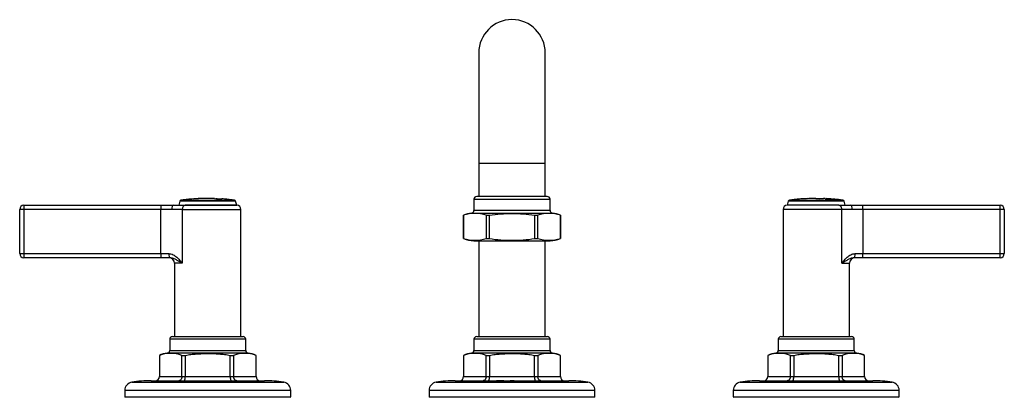
# Model space of a CAD drawing. Units: millimetres. Extents: x -704 to -34, y -117 to 302.
# Drawn here: x -704 to -348, y 166 to 302 of the extents above; entities that cross this region are included whole.
import ezdxf

# ---------------------------------------------------------------- set-up
doc = ezdxf.new("R2010")
doc.units = ezdxf.units.MM
for name, color, linetype in [('572001', 7, 'Continuous'), ('572002', 7, 'Continuous'), ('572007', 7, 'Continuous'), ('576004', 7, 'Continuous'), ('576005', 7, 'Continuous'), ('576012', 7, 'Continuous'), ('576031', 7, 'Continuous'), ('Default', 7, 'Continuous')]:
    doc.layers.add(name, color=color, linetype=linetype)

# ---------------------------------------------------------------- blocks, each defined once
blk = doc.blocks.new('SE2')
at = {"layer": '572001', "color": 7, "linetype": 'Continuous'}
for p, q in [((58.33, 71.35), (77.67, 71.35)), ((58.71, 71.4), (58.71, 71.4)), ((63.6, 71.86), (63.6, 71.86)), ((64.69, 71.92), (64.69, 71.92)), ((66.98, 71.97), (66.98, 71.99)), ((67.4, 71.98), (67.4, 72)), ((67.4, 71.98), (67.4, 71.97)), ((68.96, 71.98), (68.96, 71.97)), ((70.46, 71.93), (70.46, 71.96)), ((70.88, 71.94), (70.88, 71.93)), ((73.09, 71.82), (73.09, 71.82)), ((75.22, 71.64), (75.22, 71.63)), ((76.31, 71.52), (76.31, 71.51)), ((57.91, 70.98), (57.5, 69.5)), ((78.09, 70.98), (57.91, 70.98)), ((78.5, 69.5), (59.88, 69.5)), ((78.5, 69.5), (78.09, 70.98))]:
    blk.add_line(p, q, dxfattribs=at)
for centre, radius, start, end in [((58.39, 70.85), 0.5, 97.7453, 164.4759), ((68, 0.22), 71.78, 97.4263, 97.7453), ((55.48, 114.06), 42.76, 274.9117, 277.5589), ((68, 0.22), 71.78, 93.7487, 97.0561), ((67.36, 5.3), 66.66, 95.0257, 95.3861), ((68, 0.22), 71.75, 93.8896, 94.2404), ((68, 0.22), 71.77, 92.5366, 93.6121), ((68, 0.22), 71.78, 92.6394, 93.513), ((63.99, 67.52), 4.36, 93.7027, 95.1488), ((68, 0.22), 71.78, 92.7253, 93.4254), ((64.85, 66.27), 5.66, 91.599, 92.6851), ((68, 0.22), 71.78, 90.8157, 92.3762), ((68, 0.22), 71.75, 91.8618, 92.2469), ((68, 0.22), 71.75, 89.2334, 90.816), ((68, 0.22), 71.78, 88.0359, 90.4824), ((68, 0.22), 71.76, 89.2335, 90.4825), ((72.45, 87.71), 15.91, 262.8152, 272.2941), ((68, 0.22), 71.78, 84.4631, 85.9448), ((68, 0.22), 71.75, 84.601, 84.9523), ((68, 0.22), 71.77, 83.2453, 84.3257), ((68, 0.22), 71.78, 83.3492, 84.2267), ((74.9, 67.18), 4.46, 84.4079, 85.8238), ((68, 0.22), 71.78, 83.4355, 84.1387), ((75.56, 65.93), 5.64, 82.296, 83.3935), ((68, 0.22), 71.78, 82.2547, 83.0844), ((68, 0.22), 71.75, 82.563, 82.9509), ((77.61, 70.85), 0.5, 15.5241, 82.2547)]:
    blk.add_arc(centre, radius, start, end, dxfattribs=at)
for centre, major_axis, ratio, start_param, end_param in [((63.73, 0.22), (0, -71.64), 0.301344, 3.150127, 3.189725), ((64.05, 0.22), (0, 71.66), 0.282509, 0.028077, 0.045148), ((65.32, 0.22), (0, -71.72), 0.31566, 3.126211, 3.16594), ((64.89, 0.22), (0, -71.7), 0.296003, 3.127387, 3.144509), ((74.3, 0.22), (0, 71.47), 0.301344, 6.242743, 6.282425), ((74.74, 0.22), (0, 71.43), 0.282509, 6.265398, 6.282512), ((75.78, 0.22), (0, 71.31), 0.31566, -0.066952, -0.026948), ((75.49, 0.22), (0, 71.35), 0.296003, -0.062518, -0.045286)]:
    blk.add_ellipse(centre, major_axis=major_axis, ratio=ratio, start_param=start_param, end_param=end_param, dxfattribs=at)
for points, knots in [([(61.52, 71.7), (61.44, 71.69), (61.29, 71.67), (60.68, 71.6), (60.26, 71.55), (59.68, 71.49), (59.49, 71.47), (59.19, 71.44), (59.07, 71.43), (58.81, 71.4), (58.73, 71.4), (58.71, 71.4), (58.71, 71.4), (58.71, 71.4)], [0, 0, 0, 0, 0.244711, 0.244711, 0.489423, 0.489423, 0.611778, 0.611778, 0.734134, 0.734134, 0.978845, 0.978845, 1, 1, 1, 1]), ([(70.88, 71.93), (71.11, 71.92), (71.35, 71.91), (71.81, 71.88), (72.07, 71.87), (72.43, 71.85), (72.52, 71.85), (72.64, 71.85), (72.66, 71.85), (72.66, 71.85), (72.66, 71.85), (72.66, 71.85)], [0, 0, 0, 0, 0.247779, 0.247779, 0.495558, 0.495558, 0.743337, 0.743337, 0.991116, 0.991116, 1, 1, 1, 1])]:
    blk.add_open_spline(points, degree=3, knots=knots, dxfattribs=at)
at = {"layer": '572002', "color": 7, "linetype": 'Continuous'}
for p, q in [((278.33, 71.35), (297.67, 71.35)), ((278.78, 71.38), (278.78, 71.41)), ((279.21, 71.46), (279.21, 71.43)), ((280.75, 71.63), (280.75, 71.63)), ((281.54, 71.71), (281.54, 71.68)), ((281.97, 71.75), (281.97, 71.72)), ((284.84, 71.9), (284.84, 71.93)), ((285.28, 71.95), (285.28, 71.93)), ((285.28, 71.93), (285.28, 71.92)), ((287.1, 71.99), (287.1, 71.99)), ((287.29, 71.98), (287.29, 71.97)), ((287.9, 72), (287.9, 71.97)), ((288.33, 71.98), (288.33, 72)), ((291.2, 71.9), (291.2, 71.93)), ((291.63, 71.89), (291.63, 71.91)), ((293.91, 71.76), (293.91, 71.76)), ((295.08, 71.65), (295.08, 71.65)), ((296.21, 71.53), (296.21, 71.52)), ((277.91, 70.98), (277.5, 69.5)), ((296.12, 69.5), (277.5, 69.5)), ((298.09, 70.98), (277.91, 70.98)), ((298.5, 69.5), (298.09, 70.98))]:
    blk.add_line(p, q, dxfattribs=at)
for centre, radius, start, end in [((278.39, 70.85), 0.5, 97.7453, 164.4759), ((288, 0.22), 71.78, 97.3792, 97.7453), ((288, 0.22), 71.75, 97.035, 97.3821), ((288, 0.22), 71.78, 95.7967, 97.0323), ((288, 0.22), 71.78, 95.1628, 95.7966), ((288, 0.22), 71.75, 94.8192, 95.1648), ((284.19, 49.5), 22.36, 90.7733, 95.6863), ((284.39, 55.88), 16, 89.8636, 94.136), ((284.55, 50.61), 21.29, 92.2538, 93.5435), ((288, 0.22), 71.78, 92.5203, 93.4253), ((288, 0.22), 71.75, 92.8511, 93.2873), ((288, 0.22), 71.75, 90.5632, 92.5213), ((288, 0.22), 71.78, 90.7202, 92.1738), ((288, 0.22), 71.76, 90.5631, 92.1742), ((288, 0.22), 71.78, 90.0829, 90.7202), ((289.37, 88.41), 16.51, 264.8765, 274.3013), ((288, 0.22), 71.78, 87.4435, 87.9276), ((293.38, 87.28), 15.54, 261.932, 271.9605), ((288, 0.22), 71.78, 85.652, 87.099), ((295.47, 125.21), 53.46, 265.8825, 267.8565), ((288, 0.22), 71.78, 84.5801, 85.2826), ((288, 0.22), 71.75, 84.7221, 85.0848), ((288, 0.22), 71.77, 83.3225, 84.4378), ((294.77, 67.2), 4.46, 84.5249, 85.9819), ((288, 0.22), 71.78, 83.4297, 84.3357), ((288, 0.22), 71.78, 83.5185, 84.2452), ((295.46, 65.94), 5.63, 82.3452, 83.4746), ((288, 0.22), 71.78, 82.2547, 83.156), ((288, 0.22), 71.75, 82.6179, 83.0185), ((297.61, 70.85), 0.5, 15.5241, 82.2547)]:
    blk.add_arc(centre, radius, start, end, dxfattribs=at)
for centre, major_axis, ratio, start_param, end_param in [((294.16, 0.22), (0, -71.49), 0.301344, 3.101426, 3.142354), ((294.62, 0.22), (0, -71.45), 0.282509, 3.124679, 3.142348), ((295.7, 0.22), (0, 71.32), 0.31566, -0.067464, -0.026201), ((295.39, 0.22), (0, 71.36), 0.296003, -0.062988, -0.045197)]:
    blk.add_ellipse(centre, major_axis=major_axis, ratio=ratio, start_param=start_param, end_param=end_param, dxfattribs=at)
blk.add_open_spline([(288.33, 71.98), (288.57, 71.98), (288.81, 71.98), (289.29, 71.97), (289.55, 71.97), (289.93, 71.96), (290.03, 71.97), (290.15, 71.97), (290.17, 71.97), (290.17, 71.97), (290.17, 71.97), (290.17, 71.97)], degree=3, knots=[0, 0, 0, 0, 0.247739, 0.247739, 0.495478, 0.495478, 0.743217, 0.743217, 0.990956, 0.990956, 1, 1, 1, 1], dxfattribs=at)
at = {"layer": '572007', "color": 7, "linetype": 'Continuous'}
for p, q in [((165.25, 22), (190.75, 22)), ((191.75, 21), (164.25, 21)), ((164.25, 21), (164.25, 16.95)), ((191.75, 16.95), (191.75, 21)), ((160.5, 15.18), (160.51, 15.18)), ((160.5, 15.18), (160.5, 7.5)), ((160.51, 15.18), (160.51, 7.5)), ((192.65, 15.95), (163.35, 15.95)), ((164.25, 16.95), (191.75, 16.95)), ((168.64, 7.5), (168.64, 15.18)), ((168.64, 15.18), (169.88, 15.18)), ((169.88, 15.18), (169.88, 7.5)), ((186.12, 7.5), (186.12, 15.18)), ((186.12, 15.18), (187.36, 15.18)), ((187.36, 15.18), (187.36, 7.5)), ((195.49, 7.5), (195.49, 15.18)), ((195.49, 15.18), (195.5, 15.18)), ((195.5, 7.5), (195.5, 15.18)), ((160.51, 7.5), (160.5, 7.5)), ((160.51, 7.5), (168.64, 7.5)), ((168.64, 7.5), (169.88, 7.5)), ((169.88, 7.5), (186.12, 7.5)), ((186.12, 7.5), (187.36, 7.5)), ((187.36, 7.5), (195.49, 7.5)), ((195.5, 7.5), (195.49, 7.5)), ((150.54, 5.46), (205.46, 5.46)), ((157.5, 6), (198.5, 6)), ((171.86, 5.7), (171.86, 5.68)), ((173.05, 5.88), (173.09, 5.88)), ((173.06, 5.83), (173.06, 5.86)), ((173.46, 5.73), (173.46, 5.72)), ((173.82, 5.86), (173.82, 5.86)), ((174.06, 5.86), (174.06, 5.86)), ((174.06, 5.86), (174.06, 5.86)), ((174.36, 5.78), (174.36, 5.83)), ((175.02, 5.96), (175.02, 5.96)), ((176.27, 5.76), (176.27, 5.81)), ((176.28, 5.77), (176.28, 5.76)), ((177.13, 5.76), (177.13, 5.81)), ((177.16, 5.77), (177.16, 5.76)), ((177.63, 5.96), (177.9, 5.96)), ((178, 5.78), (178, 5.82)), ((178.07, 5.83), (178.07, 5.78)), ((178.34, 5.86), (178.34, 5.86)), ((178.34, 5.86), (178.35, 5.86)), ((178.51, 5.96), (178.78, 5.96)), ((179.17, 5.82), (179.17, 5.87)), ((179.36, 5.85), (179.35, 5.85)), ((180.06, 5.85), (180.09, 5.85)), ((180.06, 5.85), (180.06, 5.85)), ((180.12, 5.76), (180.13, 5.75)), ((180.12, 5.76), (180.12, 5.75)), ((180.13, 5.75), (180.13, 5.75)), ((180.3, 5.86), (180.3, 5.81)), ((181.13, 5.81), (181.56, 5.86)), ((181.13, 5.81), (181.13, 5.76)), ((181.14, 5.76), (181.14, 5.74)), ((181.19, 5.75), (181.19, 5.74)), ((181.36, 5.86), (181.38, 5.87)), ((181.56, 5.86), (181.36, 5.86)), ((181.38, 5.87), (181.59, 5.87)), ((181.38, 5.87), (181.38, 5.86)), ((181.59, 5.87), (181.89, 5.9)), ((182.12, 5.89), (181.82, 5.86)), ((181.82, 5.86), (181.82, 5.86)), ((181.89, 5.9), (182.12, 5.89)), ((182.16, 5.74), (182.16, 5.79)), ((182.23, 5.8), (182.23, 5.75)), ((182.33, 5.86), (182.3, 5.85)), ((182.99, 5.75), (182.98, 5.75)), ((183.09, 5.72), (183.09, 5.71)), ((183.33, 5.77), (183.33, 5.82)), ((183.45, 5.82), (183.46, 5.82)), ((183.46, 5.82), (183.58, 5.83)), ((183.58, 5.83), (183.83, 5.83)), ((184.27, 5.79), (184.3, 5.79)), ((184.27, 5.79), (184.27, 5.79)), ((208, 2.5), (148, 2.5)), ((148, 2.5), (148, 0.2)), ((148, 0.2), (208, 0.2)), ((148, 0.2), (148.2, 0)), ((207.8, 0), (148.2, 0)), ((207.8, 0), (208, 0.2)), ((208, 0.2), (208, 2.5))]:
    blk.add_line(p, q, dxfattribs=at)
for centre, radius, start, end in [((165.25, 21), 1, 90, 180), ((190.75, 21), 1, 0, 90), ((164.25, 7), 9, 95.7392, 114.6243), ((164.58, 3.22), 12.63, 71.2435, 108.7565), ((163.25, 16.95), 1, 275.7392, 0), ((191.42, 3.22), 12.63, 71.2435, 108.7565), ((192.75, 16.95), 1, 180, 264.2608), ((191.75, 7), 9, 65.3757, 84.2608), ((159.02, 7.49), 1.49, 270.4432, 0.339), ((196.98, 7.49), 1.49, 179.6823, 269.5355), ((151, 2.5), 3, 98.7974, 180), ((157.5, -39.5), 45.5, 90, 98.7974), ((172.28, 15.2), 9.51, 266.5381, 283.2672), ((175.3, -17.98), 23.94, 90.6615, 91.9408), ((175.19, -11.05), 17.01, 90.5673, 92.1647), ((178.8, -11.03), 17.03, 93.9309, 98.1713), ((179.71, -11.87), 17.87, 93.8583, 97.8347), ((178.58, 2.56), 3.31, 94.2397, 98.8272), ((178.58, 2.52), 3.3, 97.8695, 98.8445), ((179.72, 9.87), 4.04, 264.8774, 275.3411), ((180.03, 17.14), 11.39, 270.484, 275.5518), ((181.38, 12.55), 6.8, 268.4369, 277.1513), ((181.38, 12.49), 6.8, 276.6064, 277.16), ((182.91, 0.93), 4.91, 83.7301, 98.0361), ((182.91, 1.01), 4.78, 97.615, 98.2301), ((198.5, -39.5), 45.5, 81.2026, 90), ((205, 2.5), 3, 0, 81.2026)]:
    blk.add_arc(centre, radius, start, end, dxfattribs=at)
for points, knots in [([(169.88, 15.18), (170.54, 15.32), (171.21, 15.43), (172.56, 15.6), (173.24, 15.66), (174.6, 15.75), (175.28, 15.78), (176.65, 15.82), (177.33, 15.83), (179.37, 15.83), (180.73, 15.8), (182.76, 15.66), (183.43, 15.6), (184.78, 15.43), (185.46, 15.32), (186.12, 15.18)], [0, 0, 0, 0, 0.125, 0.125, 0.25, 0.25, 0.375, 0.375, 0.5, 0.5, 0.75, 0.75, 0.875, 0.875, 1, 1, 1, 1]), ([(168.64, 7.5), (168.64, 7.4), (168.63, 7.3), (168.6, 7.11), (168.58, 7.01), (168.52, 6.83), (168.49, 6.74), (168.41, 6.58), (168.36, 6.5), (168.2, 6.3), (168.08, 6.19), (167.81, 6.04), (167.66, 6), (167.52, 6)], [0, 0, 0, 0, 0.125, 0.125, 0.25, 0.25, 0.375, 0.375, 0.5, 0.5, 0.75, 0.75, 1, 1, 1, 1]), ([(169.51, 6), (169.56, 6), (169.61, 6.04), (169.67, 6.15), (169.69, 6.19), (169.73, 6.3), (169.75, 6.36), (169.78, 6.5), (169.8, 6.58), (169.83, 6.74), (169.84, 6.83), (169.87, 7.1), (169.88, 7.3), (169.88, 7.5)], [0, 0, 0, 0, 0.25, 0.25, 0.375, 0.375, 0.5, 0.5, 0.625, 0.625, 0.75, 0.75, 1, 1, 1, 1]), ([(186.12, 7.5), (186.12, 7.4), (186.13, 7.3), (186.14, 7.11), (186.14, 7.01), (186.16, 6.83), (186.17, 6.74), (186.2, 6.58), (186.22, 6.5), (186.27, 6.3), (186.31, 6.19), (186.39, 6.04), (186.44, 6), (186.49, 6)], [0, 0, 0, 0, 0.125, 0.125, 0.25, 0.25, 0.375, 0.375, 0.5, 0.5, 0.75, 0.75, 1, 1, 1, 1]), ([(188.48, 6), (188.34, 6), (188.19, 6.04), (187.99, 6.15), (187.92, 6.19), (187.8, 6.3), (187.75, 6.36), (187.64, 6.5), (187.6, 6.58), (187.51, 6.74), (187.48, 6.83), (187.39, 7.1), (187.36, 7.3), (187.36, 7.5)], [0, 0, 0, 0, 0.25, 0.25, 0.375, 0.375, 0.5, 0.5, 0.625, 0.625, 0.75, 0.75, 1, 1, 1, 1]), ([(173.11, 5.86), (173.11, 5.85), (173.08, 5.83), (172.97, 5.81), (172.91, 5.8), (172.72, 5.78), (172.6, 5.77), (172.34, 5.76), (172.21, 5.76), (172.01, 5.77), (171.93, 5.78), (171.86, 5.8), (171.85, 5.81), (171.85, 5.81)], [0, 0, 0, 0, 0.217483, 0.217483, 0.384107, 0.384107, 0.550731, 0.550731, 0.717355, 0.717355, 0.883979, 0.883979, 1, 1, 1, 1]), ([(171.86, 5.7), (171.88, 5.69), (171.97, 5.69), (172.13, 5.69), (172.21, 5.69), (172.46, 5.7), (172.6, 5.72), (172.93, 5.76), (173.09, 5.79), (173.41, 5.85), (173.57, 5.87), (173.92, 5.92), (174.13, 5.93), (174.4, 5.94)], [0, 0, 0, 0, 0.0625, 0.0625, 0.125, 0.125, 0.25, 0.25, 0.5, 0.5, 0.75, 0.75, 1, 1, 1, 1]), ([(171.9, 5.84), (171.91, 5.85), (171.93, 5.85), (172.15, 5.9), (172.56, 5.92), (173.25, 5.94), (173.51, 5.95), (174.01, 5.95), (174.27, 5.95), (174.49, 5.95)], [0, 0, 0, 0, 0.051015, 0.051015, 0.525508, 0.525508, 0.762754, 0.762754, 1, 1, 1, 1]), ([(174.4, 5.94), (174.32, 5.95), (174.2, 5.95), (173.97, 5.95), (173.85, 5.95), (173.5, 5.95), (173.27, 5.94), (172.62, 5.92), (172.23, 5.9), (171.98, 5.84), (171.95, 5.82), (172.05, 5.79), (172.09, 5.78), (172.25, 5.77), (172.38, 5.77), (172.72, 5.78), (172.91, 5.8), (173.05, 5.84), (173.07, 5.85), (173.07, 5.86)], [0, 0, 0, 0, 0.0654902, 0.0654902, 0.1309805, 0.1309805, 0.2619609, 0.2619609, 0.5239218, 0.5239218, 0.6549023, 0.6549023, 0.7203925, 0.7203925, 0.7858828, 0.7858828, 0.9168632, 0.9168632, 1, 1, 1, 1]), ([(174.06, 5.86), (174.13, 5.86), (174.2, 5.86), (174.27, 5.86), (174.32, 5.86), (174.37, 5.86), (174.42, 5.86), (174.45, 5.86), (174.49, 5.85), (174.51, 5.85), (174.53, 5.85), (174.55, 5.85), (174.56, 5.84), (174.58, 5.84), (174.59, 5.83), (174.58, 5.83), (174.58, 5.82), (174.56, 5.81), (174.51, 5.8), (174.47, 5.79), (174.41, 5.78), (174.34, 5.77), (174.25, 5.76), (174.13, 5.74), (174.01, 5.74), (173.93, 5.73), (173.85, 5.73), (173.76, 5.72), (173.68, 5.72), (173.59, 5.72), (173.51, 5.72), (173.45, 5.72), (173.39, 5.72), (173.34, 5.72), (173.31, 5.72), (173.28, 5.73), (173.25, 5.73), (173.23, 5.73), (173.21, 5.73), (173.2, 5.74), (173.19, 5.74), (173.18, 5.74), (173.18, 5.75), (173.18, 5.75), (173.18, 5.75), (173.19, 5.76), (173.19, 5.76), (173.21, 5.76), (173.22, 5.76), (173.24, 5.77), (173.26, 5.77), (173.28, 5.77), (173.3, 5.77), (173.32, 5.77), (173.34, 5.78), (173.36, 5.78), (173.38, 5.78), (173.4, 5.78), (173.42, 5.78), (173.43, 5.78), (173.45, 5.78), (173.46, 5.78), (173.48, 5.78), (173.49, 5.78), (173.49, 5.78), (173.49, 5.77), (173.5, 5.77)], [0, 0, 0, 0, 0.060241, 0.060241, 0.060241, 0.110312, 0.110312, 0.110312, 0.150423, 0.150423, 0.150423, 0.190423, 0.190423, 0.190423, 0.250351, 0.250351, 0.250351, 0.346891, 0.346891, 0.346891, 0.440265, 0.440265, 0.440265, 0.564323, 0.564323, 0.564323, 0.638655, 0.638655, 0.638655, 0.713435, 0.713435, 0.713435, 0.765907, 0.765907, 0.765907, 0.799926, 0.799926, 0.799926, 0.827137, 0.827137, 0.827137, 0.854353, 0.854353, 0.854353, 0.882478, 0.882478, 0.882478, 0.90741, 0.90741, 0.90741, 0.932408, 0.932408, 0.932408, 0.950908, 0.950908, 0.950908, 0.969358, 0.969358, 0.969358, 0.982451, 0.982451, 0.982451, 0.995536, 0.995536, 0.995536, 1, 1, 1, 1]), ([(173.38, 5.73), (173.37, 5.73), (173.36, 5.73), (173.35, 5.73), (173.34, 5.73), (173.33, 5.73), (173.32, 5.72)], [0, 0, 0, 0, 0.515959, 0.515959, 0.515959, 1, 1, 1, 1]), ([(173.46, 5.73), (173.48, 5.73), (173.5, 5.73), (173.52, 5.73), (173.55, 5.72), (173.57, 5.72), (173.6, 5.72), (173.65, 5.72), (173.7, 5.73), (173.75, 5.73), (173.82, 5.73), (173.89, 5.73), (173.96, 5.74), (174.02, 5.74), (174.07, 5.75), (174.12, 5.76), (174.18, 5.76), (174.23, 5.77), (174.27, 5.78), (174.32, 5.79), (174.35, 5.81), (174.36, 5.82), (174.36, 5.82), (174.36, 5.82), (174.36, 5.83)], [0, 0, 0, 0, 0.052504, 0.052504, 0.052504, 0.105132, 0.105132, 0.105132, 0.206942, 0.206942, 0.206942, 0.349295, 0.349295, 0.349295, 0.488563, 0.488563, 0.488563, 0.679524, 0.679524, 0.679524, 0.938566, 0.938566, 0.938566, 1, 1, 1, 1]), ([(173.82, 5.86), (173.96, 5.86), (174.1, 5.87), (174.33, 5.88), (174.43, 5.89), (174.56, 5.91), (174.59, 5.91), (174.59, 5.92), (174.59, 5.92), (174.59, 5.92)], [0, 0, 0, 0, 0.328637, 0.328637, 0.657274, 0.657274, 0.985911, 0.985911, 1, 1, 1, 1]), ([(174.07, 5.86), (174.05, 5.86), (174.03, 5.86), (174, 5.86), (173.94, 5.86), (173.88, 5.86), (173.82, 5.86)], [0, 0, 0, 0, 0.273655, 0.273655, 0.273655, 1, 1, 1, 1]), ([(174.64, 5.94), (174.66, 5.94), (174.68, 5.94), (174.74, 5.94), (174.77, 5.93), (174.8, 5.93), (174.8, 5.92), (174.79, 5.91), (174.77, 5.91), (174.71, 5.9), (174.67, 5.9), (174.57, 5.89), (174.52, 5.88), (174.34, 5.87), (174.2, 5.87), (174.06, 5.86)], [0, 0, 0, 0, 0.0587608, 0.0587608, 0.1932235, 0.1932235, 0.3276863, 0.3276863, 0.462149, 0.462149, 0.5966118, 0.5966118, 0.7310745, 0.7310745, 1, 1, 1, 1]), ([(174.57, 5.93), (174.56, 5.93), (174.56, 5.93), (174.54, 5.94), (174.5, 5.94), (174.46, 5.94)], [0, 0, 0, 0, 0.035461, 0.035461, 1, 1, 1, 1]), ([(176.27, 5.81), (176.13, 5.8), (175.98, 5.78), (175.64, 5.76), (175.45, 5.75), (175.14, 5.74), (175.03, 5.75), (174.91, 5.76), (174.91, 5.77), (174.94, 5.8), (175.04, 5.82), (175.29, 5.85), (175.44, 5.86), (175.71, 5.88), (175.8, 5.88), (176, 5.88), (176.13, 5.88), (176.17, 5.87), (176.18, 5.87), (176.17, 5.87)], [0, 0, 0, 0, 0.163749, 0.163749, 0.327498, 0.327498, 0.409373, 0.409373, 0.491247, 0.491247, 0.654996, 0.654996, 0.818745, 0.818745, 0.90062, 0.90062, 0.982494, 0.982494, 1, 1, 1, 1]), ([(175.13, 5.78), (175.14, 5.77), (175.14, 5.77), (175.18, 5.76), (175.26, 5.75), (175.43, 5.75), (175.52, 5.76), (175.91, 5.78), (176.17, 5.81), (176.38, 5.83)], [0, 0, 0, 0, 0.0729359, 0.0729359, 0.2274466, 0.2274466, 0.3819573, 0.3819573, 1, 1, 1, 1]), ([(177.13, 5.81), (177.04, 5.8), (176.94, 5.79), (176.72, 5.77), (176.61, 5.76), (176.4, 5.75), (176.32, 5.75), (176.18, 5.76), (176.14, 5.77), (176.13, 5.77), (176.13, 5.77), (176.13, 5.77)], [0, 0, 0, 0, 0.329068, 0.329068, 0.6581359, 0.6581359, 0.8226699, 0.8226699, 0.9872039, 0.9872039, 1, 1, 1, 1]), ([(177.9, 5.96), (177.5, 5.94), (177.09, 5.9), (176.58, 5.83), (176.48, 5.81), (176.34, 5.79), (176.3, 5.78), (176.28, 5.77), (176.28, 5.76), (176.37, 5.76), (176.42, 5.76), (176.65, 5.77), (176.78, 5.79), (177.04, 5.81), (177.16, 5.83), (177.28, 5.84)], [0, 0, 0, 0, 0.5, 0.5, 0.625, 0.625, 0.6875, 0.6875, 0.71875, 0.71875, 0.75, 0.75, 0.875, 0.875, 1, 1, 1, 1]), ([(178, 5.82), (177.91, 5.81), (177.82, 5.8), (177.61, 5.78), (177.5, 5.77), (177.3, 5.76), (177.22, 5.76), (177.08, 5.76), (177.02, 5.77), (177, 5.79), (177.06, 5.8), (177.13, 5.81)], [0, 0, 0, 0, 0.25, 0.25, 0.5, 0.5, 0.625, 0.625, 0.75, 0.75, 1, 1, 1, 1]), ([(178.78, 5.96), (178.39, 5.94), (177.99, 5.9), (177.5, 5.84), (177.4, 5.82), (177.27, 5.8), (177.22, 5.79), (177.17, 5.78), (177.16, 5.78), (177.16, 5.77), (177.2, 5.76), (177.34, 5.76), (177.43, 5.77), (177.58, 5.78), (177.64, 5.79), (177.84, 5.8), (177.96, 5.82), (178.07, 5.83)], [0, 0, 0, 0, 0.5, 0.5, 0.625, 0.625, 0.6875, 0.6875, 0.71875, 0.71875, 0.75, 0.75, 0.8125, 0.8125, 0.875, 0.875, 1, 1, 1, 1]), ([(179.35, 5.85), (179.25, 5.82), (178.99, 5.79), (178.5, 5.76), (178.28, 5.75), (177.95, 5.78), (177.94, 5.8), (178, 5.82)], [0, 0, 0, 0, 0.5, 0.5, 0.75, 0.75, 1, 1, 1, 1]), ([(178.17, 5.79), (178.17, 5.78), (178.18, 5.77), (178.3, 5.76), (178.39, 5.76), (178.6, 5.77), (178.71, 5.78), (179, 5.82), (179.15, 5.84), (179.17, 5.87), (179.16, 5.88), (179.04, 5.88), (178.95, 5.88), (178.73, 5.88), (178.63, 5.87), (178.44, 5.85), (178.36, 5.84), (178.22, 5.82), (178.17, 5.8), (178.17, 5.79)], [0, 0, 0, 0, 0.0625, 0.0625, 0.125, 0.125, 0.25, 0.25, 0.5, 0.5, 0.5625, 0.5625, 0.625, 0.625, 0.75, 0.75, 0.875, 0.875, 1, 1, 1, 1]), ([(178.35, 5.86), (178.47, 5.87), (178.63, 5.88), (178.98, 5.89), (179.21, 5.89), (179.36, 5.87), (179.35, 5.86), (179.41, 5.85), (179.49, 5.84), (179.76, 5.83), (179.95, 5.84), (180.06, 5.85)], [0, 0, 0, 0, 0.25, 0.25, 0.5, 0.5, 0.625, 0.625, 0.75, 0.75, 1, 1, 1, 1]), ([(181.08, 5.8), (180.92, 5.78), (180.74, 5.77), (180.31, 5.75), (180.05, 5.75), (179.71, 5.76), (179.6, 5.77), (179.52, 5.79), (179.54, 5.81), (179.66, 5.82), (179.72, 5.82), (179.84, 5.82), (179.9, 5.81), (179.92, 5.81), (179.92, 5.81), (179.92, 5.81)], [0, 0, 0, 0, 0.282821, 0.282821, 0.565642, 0.565642, 0.707053, 0.707053, 0.848463, 0.848463, 0.919168, 0.919168, 0.989874, 0.989874, 1, 1, 1, 1]), ([(179.64, 5.79), (179.64, 5.79), (179.64, 5.79), (179.64, 5.79), (179.64, 5.78), (179.64, 5.78), (179.66, 5.78), (179.67, 5.77), (179.68, 5.77), (179.7, 5.77), (179.72, 5.77), (179.74, 5.77), (179.76, 5.76), (179.79, 5.76), (179.82, 5.76), (179.85, 5.76), (179.89, 5.76), (179.93, 5.76), (179.97, 5.76), (180, 5.76), (180.04, 5.76), (180.07, 5.76), (180.1, 5.76), (180.13, 5.76), (180.16, 5.76), (180.19, 5.76), (180.21, 5.77), (180.23, 5.77), (180.25, 5.77), (180.27, 5.78), (180.28, 5.78), (180.29, 5.79), (180.29, 5.79), (180.29, 5.79)], [0, 0, 0, 0, 0.008946, 0.008946, 0.008946, 0.107381, 0.107381, 0.107381, 0.184541, 0.184541, 0.184541, 0.261213, 0.261213, 0.261213, 0.354134, 0.354134, 0.354134, 0.465446, 0.465446, 0.465446, 0.561355, 0.561355, 0.561355, 0.658401, 0.658401, 0.658401, 0.761658, 0.761658, 0.761658, 0.90734, 0.90734, 0.90734, 1, 1, 1, 1]), ([(180.12, 5.85), (180.12, 5.85), (180.12, 5.86), (180.13, 5.86), (180.13, 5.86), (180.15, 5.86), (180.16, 5.87), (180.18, 5.87), (180.21, 5.87), (180.24, 5.87), (180.27, 5.87), (180.32, 5.88), (180.37, 5.88), (180.41, 5.88), (180.46, 5.88), (180.52, 5.88), (180.58, 5.88), (180.65, 5.88), (180.72, 5.87), (180.75, 5.87), (180.78, 5.87), (180.8, 5.87), (180.83, 5.87), (180.85, 5.87), (180.87, 5.87), (180.88, 5.86), (180.89, 5.86), (180.9, 5.86)], [0, 0, 0, 0, 0.080751, 0.080751, 0.080751, 0.183156, 0.183156, 0.183156, 0.28592, 0.28592, 0.28592, 0.425406, 0.425406, 0.425406, 0.56493, 0.56493, 0.56493, 0.753705, 0.753705, 0.753705, 0.837509, 0.837509, 0.837509, 0.922083, 0.922083, 0.922083, 1, 1, 1, 1]), ([(180.69, 5.87), (180.69, 5.87), (180.68, 5.87), (180.68, 5.87), (180.66, 5.87), (180.65, 5.87), (180.63, 5.87), (180.61, 5.87), (180.59, 5.87), (180.57, 5.87), (180.54, 5.87), (180.51, 5.87), (180.48, 5.87), (180.45, 5.87), (180.43, 5.87), (180.41, 5.87), (180.39, 5.87), (180.37, 5.87), (180.35, 5.87), (180.34, 5.87), (180.33, 5.87), (180.32, 5.87), (180.31, 5.86), (180.3, 5.86), (180.3, 5.86), (180.3, 5.86), (180.3, 5.85), (180.31, 5.85), (180.34, 5.84), (180.38, 5.83), (180.42, 5.82), (180.46, 5.82), (180.49, 5.81), (180.49, 5.8), (180.49, 5.79), (180.49, 5.79), (180.48, 5.78), (180.46, 5.78), (180.44, 5.78), (180.41, 5.77), (180.37, 5.77), (180.32, 5.76), (180.27, 5.76), (180.22, 5.76), (180.17, 5.76), (180.12, 5.76)], [0, 0, 0, 0, 0.014201, 0.014201, 0.014201, 0.042763, 0.042763, 0.042763, 0.075786, 0.075786, 0.075786, 0.12472, 0.12472, 0.12472, 0.162514, 0.162514, 0.162514, 0.200385, 0.200385, 0.200385, 0.238542, 0.238542, 0.238542, 0.278388, 0.278388, 0.278388, 0.357652, 0.357652, 0.357652, 0.509887, 0.509887, 0.509887, 0.665365, 0.665365, 0.665365, 0.740224, 0.740224, 0.740224, 0.815947, 0.815947, 0.815947, 0.914641, 0.914641, 0.914641, 1, 1, 1, 1]), ([(180.91, 5.85), (180.91, 5.85), (180.91, 5.85), (180.91, 5.85), (180.9, 5.85), (180.9, 5.85), (180.89, 5.85), (180.88, 5.85), (180.87, 5.85), (180.86, 5.84), (180.84, 5.84), (180.82, 5.84), (180.8, 5.84), (180.78, 5.84), (180.75, 5.84), (180.73, 5.84), (180.71, 5.84), (180.68, 5.84), (180.66, 5.84)], [0, 0, 0, 0, 0.053209, 0.053209, 0.053209, 0.224598, 0.224598, 0.224598, 0.39799, 0.39799, 0.39799, 0.606373, 0.606373, 0.606373, 0.824686, 0.824686, 0.824686, 1, 1, 1, 1]), ([(182.16, 5.79), (182.06, 5.78), (181.96, 5.77), (181.73, 5.75), (181.61, 5.74), (181.31, 5.74), (181.13, 5.74), (180.95, 5.77), (181.02, 5.79), (181.08, 5.8)], [0, 0, 0, 0, 0.25, 0.25, 0.5, 0.5, 0.75, 0.75, 1, 1, 1, 1]), ([(181.79, 5.86), (181.66, 5.84), (181.54, 5.83), (181.35, 5.8), (181.28, 5.79), (181.19, 5.78), (181.17, 5.77), (181.15, 5.76), (181.14, 5.76), (181.15, 5.75), (181.17, 5.75), (181.19, 5.75)], [0, 0, 0, 0, 0.5, 0.5, 0.75, 0.75, 0.875, 0.875, 0.9375, 0.9375, 1, 1, 1, 1]), ([(182.3, 5.85), (182.22, 5.85), (182.13, 5.85), (181.96, 5.86), (181.87, 5.86), (181.79, 5.86)], [0, 0, 0, 0, 0.5, 0.5, 1, 1, 1, 1]), ([(181.82, 5.86), (181.9, 5.86), (181.99, 5.86), (182.16, 5.86), (182.24, 5.86), (182.33, 5.86)], [0, 0, 0, 0, 0.5, 0.5, 1, 1, 1, 1]), ([(182.98, 5.75), (182.9, 5.74), (182.79, 5.74), (182.68, 5.73), (182.64, 5.73), (182.59, 5.72), (182.54, 5.72), (182.49, 5.72), (182.44, 5.72), (182.39, 5.72), (182.35, 5.72), (182.32, 5.72), (182.29, 5.72), (182.26, 5.72), (182.24, 5.72), (182.22, 5.73), (182.19, 5.73), (182.18, 5.73), (182.16, 5.73), (182.14, 5.74), (182.12, 5.74), (182.11, 5.74), (182.1, 5.75), (182.09, 5.75), (182.09, 5.76), (182.09, 5.76), (182.09, 5.76), (182.09, 5.76)], [0, 0, 0, 0, 0.339165, 0.339165, 0.339165, 0.471008, 0.471008, 0.471008, 0.60537, 0.60537, 0.60537, 0.685761, 0.685761, 0.685761, 0.745321, 0.745321, 0.745321, 0.805553, 0.805553, 0.805553, 0.88613, 0.88613, 0.88613, 0.99116, 0.99116, 0.99116, 1, 1, 1, 1]), ([(182.32, 5.75), (182.32, 5.74), (182.34, 5.73), (182.48, 5.73), (182.56, 5.73), (182.76, 5.74), (182.86, 5.75), (183.06, 5.76), (183.15, 5.77), (183.28, 5.8), (183.34, 5.81), (183.32, 5.83), (183.29, 5.84), (183.14, 5.84), (183.06, 5.84), (182.86, 5.84), (182.76, 5.83), (182.47, 5.81), (182.32, 5.78), (182.32, 5.75)], [0, 0, 0, 0, 0.0625, 0.0625, 0.125, 0.125, 0.25, 0.25, 0.375, 0.375, 0.5, 0.5, 0.5625, 0.5625, 0.625, 0.625, 0.75, 0.75, 1, 1, 1, 1]), ([(184.3, 5.79), (184.19, 5.78), (184.07, 5.76), (183.94, 5.75), (183.83, 5.74), (183.71, 5.73), (183.58, 5.72), (183.53, 5.71), (183.48, 5.71), (183.42, 5.71), (183.36, 5.7), (183.3, 5.7), (183.24, 5.7), (183.2, 5.7), (183.17, 5.7), (183.14, 5.7), (183.1, 5.7), (183.07, 5.71), (183.04, 5.71), (183.02, 5.71), (183.01, 5.71), (182.99, 5.71), (182.98, 5.71), (182.97, 5.72), (182.96, 5.72), (182.95, 5.72), (182.95, 5.72), (182.94, 5.72), (182.94, 5.73), (182.94, 5.73), (182.94, 5.73), (182.95, 5.74), (182.97, 5.75), (182.99, 5.75)], [0, 0, 0, 0, 0.287008, 0.287008, 0.287008, 0.524584, 0.524584, 0.524584, 0.616027, 0.616027, 0.616027, 0.708977, 0.708977, 0.708977, 0.754307, 0.754307, 0.754307, 0.799564, 0.799564, 0.799564, 0.824123, 0.824123, 0.824123, 0.848885, 0.848885, 0.848885, 0.871743, 0.871743, 0.871743, 0.914066, 0.914066, 0.914066, 1, 1, 1, 1]), ([(183.83, 5.83), (183.68, 5.81), (183.53, 5.8), (183.31, 5.77), (183.24, 5.76), (183.15, 5.74), (183.12, 5.74), (183.08, 5.72), (183.08, 5.71), (183.21, 5.71), (183.28, 5.71), (183.4, 5.71), (183.45, 5.71), (183.61, 5.72), (183.71, 5.73), (183.98, 5.76), (184.13, 5.77), (184.27, 5.79)], [0, 0, 0, 0, 0.25, 0.25, 0.375, 0.375, 0.4375, 0.4375, 0.5, 0.5, 0.5625, 0.5625, 0.625, 0.625, 0.75, 0.75, 1, 1, 1, 1])]:
    blk.add_open_spline(points, degree=3, knots=knots, dxfattribs=at)
for points in [[(171.86, 5.78), (171.85, 5.77), (171.85, 5.77), (171.85, 5.76)], [(173.07, 5.86), (173.06, 5.87), (173.06, 5.87), (173.05, 5.88)], [(175.12, 5.78), (175.06, 5.77), (175.01, 5.76), (174.97, 5.75)], [(176.14, 5.78), (176.15, 5.79), (176.21, 5.8), (176.27, 5.81)], [(180.25, 5.82), (180.23, 5.82), (180.22, 5.82), (180.21, 5.82)], [(180.66, 5.84), (180.69, 5.84), (180.71, 5.85), (180.72, 5.85)], [(182.12, 5.78), (182.13, 5.78), (182.15, 5.78), (182.16, 5.79)], [(183.1, 5.72), (183.07, 5.72), (183.04, 5.71), (183.01, 5.71)]]:
    blk.add_open_spline(points, degree=3, dxfattribs=at)
at = {"layer": '576004', "color": 7, "linetype": 'Continuous'}
for p, q in [((55.25, 22), (80.75, 22)), ((275.25, 22), (300.75, 22)), ((81.75, 21), (54.25, 21)), ((54.25, 21), (54.25, 16.95)), ((81.75, 16.95), (81.75, 21)), ((301.75, 21), (274.25, 21)), ((274.25, 21), (274.25, 16.95)), ((301.75, 16.95), (301.75, 21)), ((50.51, 15.18), (50.5, 15.18)), ((50.5, 15.18), (50.5, 7.5)), ((50.51, 15.18), (50.51, 7.5)), ((82.65, 15.95), (53.35, 15.95)), ((54.25, 16.95), (81.75, 16.95)), ((58.64, 7.5), (58.64, 15.18)), ((58.64, 15.18), (59.88, 15.18)), ((59.88, 15.18), (59.88, 7.5)), ((76.12, 7.5), (76.12, 15.18)), ((76.12, 15.18), (77.36, 15.18)), ((77.36, 15.18), (77.36, 7.5)), ((85.49, 7.5), (85.49, 15.18)), ((85.49, 15.18), (85.5, 15.18)), ((85.5, 7.5), (85.5, 15.18)), ((270.51, 15.18), (270.5, 15.18)), ((270.5, 15.18), (270.5, 7.5)), ((270.51, 15.18), (270.51, 7.5)), ((302.65, 15.95), (273.35, 15.95)), ((274.25, 16.95), (301.75, 16.95)), ((278.64, 7.5), (278.64, 15.18)), ((278.64, 15.18), (279.88, 15.18)), ((279.88, 15.18), (279.88, 7.5)), ((296.12, 7.5), (296.12, 15.18)), ((296.12, 15.18), (297.36, 15.18)), ((297.36, 15.18), (297.36, 7.5)), ((305.49, 7.5), (305.49, 15.18)), ((305.49, 15.18), (305.5, 15.18)), ((305.5, 7.5), (305.5, 15.18)), ((50.51, 7.5), (50.5, 7.5)), ((50.51, 7.5), (58.64, 7.5)), ((58.64, 7.5), (59.88, 7.5)), ((59.88, 7.5), (76.12, 7.5)), ((76.12, 7.5), (77.36, 7.5)), ((77.36, 7.5), (85.49, 7.5)), ((85.49, 7.5), (85.5, 7.5)), ((270.51, 7.5), (270.5, 7.5)), ((270.51, 7.5), (278.64, 7.5)), ((278.64, 7.5), (279.88, 7.5)), ((279.88, 7.5), (296.12, 7.5)), ((296.12, 7.5), (297.36, 7.5)), ((297.36, 7.5), (305.49, 7.5)), ((305.49, 7.5), (305.5, 7.5)), ((40.54, 5.46), (95.46, 5.46)), ((47.5, 6), (88.5, 6)), ((260.54, 5.46), (315.46, 5.46)), ((267.5, 6), (308.5, 6)), ((98, 2.5), (38, 2.5)), ((38, 2.5), (38, 0.2)), ((38, 0.2), (98, 0.2)), ((38, 0.2), (38.2, 0)), ((97.8, 0), (38.2, 0)), ((97.8, 0), (98, 0.2)), ((98, 0.2), (98, 2.5)), ((318, 2.5), (258, 2.5)), ((258, 2.5), (258, 0.2)), ((258, 0.2), (318, 0.2)), ((258, 0.2), (258.2, 0)), ((317.8, 0), (258.2, 0)), ((317.8, 0), (318, 0.2)), ((318, 0.2), (318, 2.5))]:
    blk.add_line(p, q, dxfattribs=at)
for centre, radius, start, end in [((55.25, 21), 1, 90, 180), ((80.75, 21), 1, 0, 90), ((275.25, 21), 1, 90, 180), ((300.75, 21), 1, 0, 90), ((54.25, 7), 9, 95.7392, 114.6243), ((54.58, 3.22), 12.63, 71.2435, 108.7565), ((53.25, 16.95), 1, 275.7392, 0), ((81.42, 3.22), 12.63, 71.2435, 108.7565), ((82.75, 16.95), 1, 180, 264.2608), ((81.75, 7), 9, 65.3757, 84.2608), ((274.25, 7), 9, 95.7392, 114.6243), ((274.58, 3.22), 12.63, 71.2435, 108.7565), ((273.25, 16.95), 1, 275.7392, 0), ((301.42, 3.22), 12.63, 71.2435, 108.7565), ((302.75, 16.95), 1, 180, 264.2608), ((301.75, 7), 9, 65.3757, 84.2608), ((49.02, 7.49), 1.49, 270.4432, 0.339), ((86.98, 7.49), 1.49, 179.6823, 269.5355), ((269.02, 7.49), 1.49, 270.4432, 0.339), ((306.98, 7.49), 1.49, 179.6823, 269.5355), ((41, 2.5), 3, 98.7974, 180), ((47.5, -39.5), 45.5, 90, 98.7974), ((88.5, -39.5), 45.5, 81.2026, 90), ((95, 2.5), 3, 0, 81.2026), ((261, 2.5), 3, 98.7974, 180), ((267.5, -39.5), 45.5, 90, 98.7974), ((308.5, -39.5), 45.5, 81.2026, 90), ((315, 2.5), 3, 0, 81.2026)]:
    blk.add_arc(centre, radius, start, end, dxfattribs=at)
for points, knots in [([(59.88, 15.18), (60.54, 15.32), (61.21, 15.43), (62.56, 15.6), (63.24, 15.66), (64.6, 15.75), (65.28, 15.78), (66.65, 15.82), (67.33, 15.83), (69.37, 15.83), (70.73, 15.8), (72.76, 15.66), (73.43, 15.6), (74.78, 15.43), (75.46, 15.32), (76.12, 15.18)], [0, 0, 0, 0, 0.125, 0.125, 0.25, 0.25, 0.375, 0.375, 0.5, 0.5, 0.75, 0.75, 0.875, 0.875, 1, 1, 1, 1]), ([(279.88, 15.18), (280.54, 15.32), (281.21, 15.43), (282.56, 15.6), (283.24, 15.66), (284.6, 15.75), (285.28, 15.78), (286.65, 15.82), (287.33, 15.83), (289.37, 15.83), (290.73, 15.8), (292.76, 15.66), (293.43, 15.6), (294.78, 15.43), (295.46, 15.32), (296.12, 15.18)], [0, 0, 0, 0, 0.125, 0.125, 0.25, 0.25, 0.375, 0.375, 0.5, 0.5, 0.75, 0.75, 0.875, 0.875, 1, 1, 1, 1]), ([(58.64, 7.5), (58.64, 7.4), (58.63, 7.3), (58.6, 7.11), (58.58, 7.01), (58.52, 6.83), (58.49, 6.74), (58.41, 6.58), (58.36, 6.5), (58.2, 6.3), (58.08, 6.19), (57.81, 6.04), (57.66, 6), (57.52, 6)], [0, 0, 0, 0, 0.125, 0.125, 0.25, 0.25, 0.375, 0.375, 0.5, 0.5, 0.75, 0.75, 1, 1, 1, 1]), ([(59.51, 6), (59.56, 6), (59.61, 6.04), (59.67, 6.15), (59.69, 6.19), (59.73, 6.3), (59.75, 6.36), (59.78, 6.5), (59.8, 6.58), (59.83, 6.74), (59.84, 6.83), (59.87, 7.1), (59.88, 7.3), (59.88, 7.5)], [0, 0, 0, 0, 0.25, 0.25, 0.375, 0.375, 0.5, 0.5, 0.625, 0.625, 0.75, 0.75, 1, 1, 1, 1]), ([(76.12, 7.5), (76.12, 7.4), (76.13, 7.3), (76.14, 7.11), (76.14, 7.01), (76.16, 6.83), (76.17, 6.74), (76.2, 6.58), (76.22, 6.5), (76.27, 6.3), (76.31, 6.19), (76.39, 6.04), (76.44, 6), (76.49, 6)], [0, 0, 0, 0, 0.125, 0.125, 0.25, 0.25, 0.375, 0.375, 0.5, 0.5, 0.75, 0.75, 1, 1, 1, 1]), ([(78.48, 6), (78.34, 6), (78.19, 6.04), (77.99, 6.15), (77.92, 6.19), (77.8, 6.3), (77.75, 6.36), (77.64, 6.5), (77.6, 6.58), (77.51, 6.74), (77.48, 6.83), (77.39, 7.1), (77.36, 7.3), (77.36, 7.5)], [0, 0, 0, 0, 0.25, 0.25, 0.375, 0.375, 0.5, 0.5, 0.625, 0.625, 0.75, 0.75, 1, 1, 1, 1]), ([(278.64, 7.5), (278.64, 7.4), (278.63, 7.3), (278.6, 7.11), (278.58, 7.01), (278.52, 6.83), (278.49, 6.74), (278.41, 6.58), (278.36, 6.5), (278.2, 6.3), (278.08, 6.19), (277.81, 6.04), (277.66, 6), (277.52, 6)], [0, 0, 0, 0, 0.125, 0.125, 0.25, 0.25, 0.375, 0.375, 0.5, 0.5, 0.75, 0.75, 1, 1, 1, 1]), ([(279.51, 6), (279.56, 6), (279.61, 6.04), (279.67, 6.15), (279.69, 6.19), (279.73, 6.3), (279.75, 6.36), (279.78, 6.5), (279.8, 6.58), (279.83, 6.74), (279.84, 6.83), (279.87, 7.1), (279.88, 7.3), (279.88, 7.5)], [0, 0, 0, 0, 0.25, 0.25, 0.375, 0.375, 0.5, 0.5, 0.625, 0.625, 0.75, 0.75, 1, 1, 1, 1]), ([(296.12, 7.5), (296.12, 7.4), (296.13, 7.3), (296.14, 7.11), (296.14, 7.01), (296.16, 6.83), (296.17, 6.74), (296.2, 6.58), (296.22, 6.5), (296.27, 6.3), (296.31, 6.19), (296.39, 6.04), (296.44, 6), (296.49, 6)], [0, 0, 0, 0, 0.125, 0.125, 0.25, 0.25, 0.375, 0.375, 0.5, 0.5, 0.75, 0.75, 1, 1, 1, 1]), ([(298.48, 6), (298.34, 6), (298.19, 6.04), (297.99, 6.15), (297.92, 6.19), (297.8, 6.3), (297.75, 6.36), (297.64, 6.5), (297.6, 6.58), (297.51, 6.74), (297.48, 6.83), (297.39, 7.1), (297.36, 7.3), (297.36, 7.5)], [0, 0, 0, 0, 0.25, 0.25, 0.375, 0.375, 0.5, 0.5, 0.625, 0.625, 0.75, 0.75, 1, 1, 1, 1])]:
    blk.add_open_spline(points, degree=3, knots=knots, dxfattribs=at)
at = {"layer": '576005', "color": 7, "linetype": 'Continuous'}
for p, q in [((164.25, 71.7), (191.75, 71.7)), ((164.25, 71.7), (164.25, 67.65)), ((190.75, 72.7), (165.25, 72.7)), ((191.75, 67.65), (191.75, 71.7)), ((191.75, 67.65), (164.25, 67.65)), ((160.5, 65.88), (160.51, 65.88)), ((160.5, 65.88), (160.5, 57.52)), ((160.51, 57.52), (160.51, 65.88)), ((163.35, 66.65), (192.65, 66.65)), ((168.64, 65.88), (168.64, 57.52)), ((168.64, 65.88), (169.88, 65.88)), ((169.88, 57.52), (169.88, 65.88)), ((186.12, 65.88), (186.12, 57.52)), ((186.12, 65.88), (187.36, 65.88)), ((187.36, 57.52), (187.36, 65.88)), ((195.49, 65.88), (195.49, 57.52)), ((195.5, 65.88), (195.49, 65.88)), ((195.5, 57.52), (195.5, 65.88)), ((160.5, 57.52), (160.51, 57.52)), ((168.64, 57.52), (169.88, 57.52)), ((186.12, 57.52), (187.36, 57.52)), ((195.5, 57.52), (195.49, 57.52)), ((164.25, 56.7), (191.75, 56.7))]:
    blk.add_line(p, q, dxfattribs=at)
for centre, radius, start, end in [((165.25, 71.7), 1, 90, 180), ((190.75, 71.7), 1, 0, 90), ((163.25, 67.65), 1, 275.7392, 0), ((192.75, 67.65), 1, 180, 264.2608), ((164.25, 57.7), 9, 95.7392, 114.6243), ((164.58, 53.92), 12.63, 71.2435, 108.7565), ((191.42, 53.92), 12.63, 71.2435, 108.7565), ((191.75, 57.7), 9, 65.3757, 84.2608), ((164.25, 65.7), 9, 245.3757, 270), ((164.58, 69.48), 12.63, 251.2435, 288.7565), ((191.42, 69.48), 12.63, 251.2435, 288.7565), ((191.75, 65.7), 9, 270, 294.6243)]:
    blk.add_arc(centre, radius, start, end, dxfattribs=at)
for points in [[(169.88, 65.88), (171.2, 66.16), (172.56, 66.32), (175.28, 66.5), (176.65, 66.53), (179.37, 66.53), (180.73, 66.5), (183.44, 66.32), (184.79, 66.16), (186.12, 65.88)], [(169.88, 57.52), (171.2, 57.24), (172.56, 57.08), (175.28, 56.9), (176.65, 56.87), (179.37, 56.87), (180.73, 56.9), (183.44, 57.08), (184.79, 57.24), (186.12, 57.52)]]:
    blk.add_open_spline(points, degree=3, knots=[0, 0, 0, 0, 0.25, 0.25, 0.5, 0.5, 0.75, 0.75, 1, 1, 1, 1], dxfattribs=at)
at = {"layer": '576012', "color": 7, "linetype": 'Continuous'}
for p, q in [((166, 124.7), (166, 84.7)), ((190, 84.7), (190, 124.7)), ((166, 84.7), (190, 84.7)), ((166, 84.7), (166, 72.7)), ((190, 72.7), (190, 84.7)), ((166, 56.7), (166, 22)), ((190, 22), (190, 56.7))]:
    blk.add_line(p, q, dxfattribs=at)
blk.add_arc((178, 124.7), 12, 0, 180, dxfattribs=at)
at = {"layer": '576031', "color": 7, "linetype": 'Continuous'}
for p, q in [((1.49, 68), (0, 68)), ((0, 52), (0, 68)), ((1.49, 68), (1.49, 52)), ((51.09, 68), (1.49, 68)), ((1.5, 69.5), (51.1, 69.5)), ((54.91, 68), (51.09, 68)), ((51.09, 52), (51.09, 68)), ((51.1, 69.5), (55.5, 69.5)), ((58.73, 68), (54.91, 68)), ((55.5, 69.5), (59.88, 69.5)), ((58.73, 68), (58.73, 48.5)), ((58.73, 68), (80, 68)), ((59.88, 69.5), (78.5, 69.5)), ((80, 22), (80, 68)), ((297.27, 68), (276, 68)), ((276, 68), (276, 22)), ((296.12, 69.5), (277.5, 69.5)), ((296.12, 69.5), (300.5, 69.5)), ((297.27, 48.5), (297.27, 68)), ((301.09, 68), (297.27, 68)), ((300.5, 69.5), (304.9, 69.5)), ((304.91, 68), (301.09, 68)), ((304.9, 69.5), (354.5, 69.5)), ((304.91, 68), (304.91, 52)), ((354.51, 68), (304.91, 68)), ((356, 68), (354.51, 68)), ((354.51, 52), (354.51, 68)), ((356, 68), (356, 52)), ((0, 52), (1.49, 52)), ((1.49, 52), (51.09, 52)), ((51.1, 50.5), (1.5, 50.5)), ((51.09, 52), (53.88, 52)), ((54.31, 50.5), (51.1, 50.5)), ((304.9, 50.5), (301.69, 50.5)), ((302.12, 52), (304.91, 52)), ((354.5, 50.5), (304.9, 50.5)), ((304.91, 52), (354.51, 52)), ((354.51, 52), (356, 52)), ((58.73, 48.5), (56, 48.5)), ((56, 48.5), (56, 22)), ((297.27, 48.5), (300, 48.5)), ((300, 22), (300, 48.5))]:
    blk.add_line(p, q, dxfattribs=at)
for centre, radius, start, end in [((1.5, 68), 1.5, 90, 180), ((78.5, 68), 1.5, 0, 90), ((277.5, 68), 1.5, 90, 180), ((354.5, 68), 1.5, 0, 90), ((1.5, 52), 1.5, 180, 270), ((54, 48.5), 2, 0.041, 89.9154), ((302, 48.5), 2, 90.0846, 180.041), ((354.5, 52), 1.5, 270, 360)]:
    blk.add_arc(centre, radius, start, end, dxfattribs=at)
for centre, major_axis, ratio, start_param, end_param in [((1.5, 68), (0, 1.5), 0.009009, 0, 1.570796), ((51.1, 68), (0, 1.5), 0.009009, 0, 1.570796), ((55.5, 68), (0, -1.5), 0.391619, 3.141593, 4.712389), ((59.88, 68), (0, -1.5), 0.772892, 3.141593, 4.712389), ((296.12, 68), (0, -1.5), 0.772892, 1.570796, 3.141593), ((300.5, 68), (0, -1.5), 0.391619, 1.570796, 3.141593), ((304.9, 68), (0, -1.5), 0.009009, 1.570796, 3.141593), ((354.5, 68), (0, 1.5), 0.009009, 4.712389, 6.283185), ((1.5, 52), (0, 1.5), 0.009009, 1.570796, 3.141593), ((51.1, 52), (0, 1.5), 0.009009, 1.570796, 3.141593), ((54.31, 52), (0, 1.5), 0.288495, 1.570796, 3.141593), ((301.69, 52), (0, 1.5), 0.288495, 3.141593, 4.712389), ((304.9, 52), (0, 1.5), 0.009009, 3.141593, 4.712389), ((354.5, 52), (0, 1.5), 0.009009, 3.141593, 4.712389)]:
    blk.add_ellipse(centre, major_axis=major_axis, ratio=ratio, start_param=start_param, end_param=end_param, dxfattribs=at)
for points, knots in [([(53.88, 52), (54.17, 52), (54.44, 51.96), (54.97, 51.83), (55.22, 51.74), (55.95, 51.4), (56.38, 51.1), (56.96, 50.59), (57.15, 50.42), (57.51, 50.05), (57.67, 49.86), (58, 49.48), (58.15, 49.29), (58.45, 48.9), (58.59, 48.7), (58.73, 48.5)], [0, 0, 0, 0, 0.125, 0.125, 0.25, 0.25, 0.5, 0.5, 0.625, 0.625, 0.75, 0.75, 0.875, 0.875, 1, 1, 1, 1]), ([(58.73, 48.5), (58.56, 48.6), (58.39, 48.71), (58.06, 48.92), (57.89, 49.02), (57.39, 49.33), (57.06, 49.53), (56.36, 49.91), (56.01, 50.09), (55.42, 50.31), (55.21, 50.38), (54.78, 50.47), (54.56, 50.5), (54.31, 50.5)], [0, 0, 0, 0, 0.125, 0.125, 0.25, 0.25, 0.5, 0.5, 0.75, 0.75, 0.875, 0.875, 1, 1, 1, 1]), ([(297.27, 48.5), (297.41, 48.7), (297.55, 48.9), (297.85, 49.29), (298, 49.48), (298.33, 49.86), (298.49, 50.05), (298.85, 50.42), (299.04, 50.59), (299.62, 51.1), (300.05, 51.4), (300.78, 51.74), (301.03, 51.83), (301.56, 51.96), (301.83, 52), (302.12, 52)], [0, 0, 0, 0, 0.125, 0.125, 0.25, 0.25, 0.375, 0.375, 0.5, 0.5, 0.75, 0.75, 0.875, 0.875, 1, 1, 1, 1]), ([(301.69, 50.5), (301.44, 50.5), (301.22, 50.47), (300.79, 50.38), (300.58, 50.31), (299.99, 50.09), (299.64, 49.91), (298.94, 49.53), (298.61, 49.33), (298.11, 49.02), (297.94, 48.92), (297.61, 48.71), (297.44, 48.6), (297.27, 48.5)], [0, 0, 0, 0, 0.125, 0.125, 0.25, 0.25, 0.5, 0.5, 0.75, 0.75, 0.875, 0.875, 1, 1, 1, 1])]:
    blk.add_open_spline(points, degree=3, knots=knots, dxfattribs=at)

msp = doc.modelspace()

# ---------------------------------------------------------------- block references
at = {"layer": 'Default', "color": 7}
msp.add_blockref('SE2', (-704.39, 165.58), dxfattribs=at)

doc.saveas('drawing.dxf')
